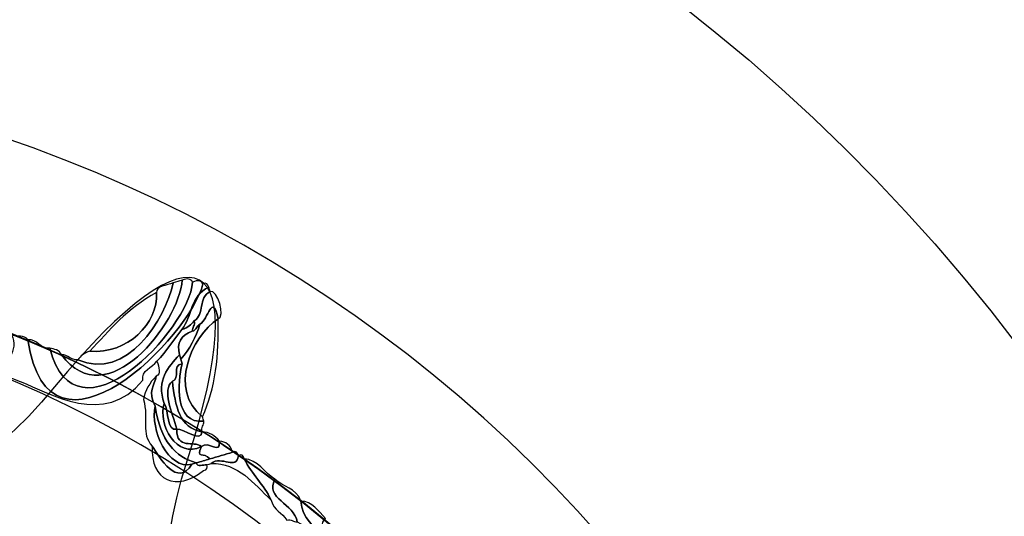
# Model space of a CAD drawing. Extents: x 0 to 19, y 0 to 5.2.
# Drawn here: x 13.2 to 13.3, y 4.4 to 4.5 of the extents above; entities that cross this region are included whole.
import ezdxf

# ---------------------------------------------------------------- set-up
doc = ezdxf.new("R2010")
doc.units = 0
doc.header["$MEASUREMENT"] = 0
for name, color, linetype in [('HARDWARE', 7, 'CONTINUOUS'), ('HOLES', 7, 'CONTINUOUS'), ('LEXAN', 7, 'CONTINUOUS'), ('WHITE', 7, 'CONTINUOUS')]:
    doc.layers.add(name, color=color, linetype=linetype)

# ---------------------------------------------------------------- blocks, each defined once
blk = doc.blocks.new('BLOCK_346')
at = {"layer": 'HARDWARE', "color": 7}
for points in [[(13.38773, 4.25208), (13.37554, 4.411), (13.23682, 4.52995), (13.07793, 4.51776), (12.91901, 4.50557), (12.80006, 4.36686), (12.81225, 4.20792), (12.82444, 4.04904), (12.96316, 3.93009), (13.12205, 3.94229), (13.28097, 3.95447), (13.39992, 4.09319), (13.38773, 4.25208)], [(13.31729, 4.24681), (13.32649, 4.12679), (13.23667, 4.02205), (13.11664, 4.01284), (12.99663, 4.00363), (12.89188, 4.09346), (12.88268, 4.21346), (12.87346, 4.33349), (12.9633, 4.43824), (13.08331, 4.44744), (13.20332, 4.45666), (13.30809, 4.36682), (13.31729, 4.24681)]]:
    blk.add_open_spline(points, degree=3, knots=[0, 0, 0, 0, 1, 1, 1, 2, 2, 2, 3, 3, 3, 4, 4, 4, 4], dxfattribs=at)
blk = doc.blocks.new('BLOCK_348')
at = {"layer": 'HARDWARE', "color": 7}
for points, knots in [([(13.17339, 4.40459), (13.17676, 4.38224), (13.19927, 4.40529), (13.20119, 4.4135), (13.20178, 4.4138), (13.20195, 4.41342), (13.20213, 4.41298), (13.19913, 4.41161), (13.19951, 4.40837), (13.19786, 4.40627), (13.19649, 4.4046), (13.19544, 4.40276), (13.19387, 4.4012), (13.19312, 4.40019), (13.1914, 4.39973), (13.19163, 4.3982), (13.18561, 4.39062), (13.17691, 4.39614), (13.17219, 4.398), (13.15921, 4.4031), (13.13644, 4.40366), (13.13017, 4.40838), (13.12653, 4.41112), (13.13434, 4.41416), (13.13351, 4.41561), (13.13344, 4.41585), (13.13338, 4.41609), (13.13331, 4.41632), (13.13393, 4.41635), (13.13423, 4.41582), (13.13495, 4.41602), (13.13159, 4.41003), (13.13304, 4.40967), (13.13963, 4.40801), (13.14702, 4.40616), (13.16583, 4.40154), (13.16826, 4.40076), (13.16983, 4.40024), (13.17206, 4.403), (13.17081, 4.4054), (13.17157, 4.40495), (13.1729, 4.40555), (13.17339, 4.40459)], [0, 0, 0, 0, 1, 1, 1, 2, 2, 2, 3, 3, 3, 4, 4, 4, 5, 5, 5, 6, 6, 6, 7, 7, 7, 8, 8, 8, 9, 9, 9, 10, 10, 10, 11, 11, 11, 12, 12, 12, 13, 13, 13, 14, 14, 14, 14]), ([(13.19955, 4.41379), (13.19901, 4.4062), (13.18094, 4.38719), (13.17689, 4.40328), (13.17762, 4.40314), (13.17837, 4.40301), (13.17874, 4.40225), (13.18589, 4.39242), (13.19739, 4.40728), (13.1979, 4.4141), (13.19871, 4.41445), (13.19923, 4.41431), (13.19955, 4.41379)], [0, 0, 0, 0, 1, 1, 1, 2, 2, 2, 3, 3, 3, 4, 4, 4, 4]), ([(13.19955, 4.41379), (13.20035, 4.41416), (13.20087, 4.41401), (13.20119, 4.4135), (13.19927, 4.40529), (13.17676, 4.38224), (13.17339, 4.40459), (13.17492, 4.40481), (13.17537, 4.40306), (13.17689, 4.40328), (13.18094, 4.38719), (13.19901, 4.4062), (13.19955, 4.41379)], [0, 0, 0, 0, 1, 1, 1, 2, 2, 2, 3, 3, 3, 4, 4, 4, 4]), ([(13.17874, 4.40225), (13.17976, 4.40227), (13.18025, 4.40132), (13.18132, 4.40144), (13.18912, 4.398), (13.19521, 4.40784), (13.19647, 4.41368), (13.19695, 4.41382), (13.19742, 4.41396), (13.1979, 4.4141), (13.19739, 4.40728), (13.18589, 4.39242), (13.17874, 4.40225)], [0, 0, 0, 0, 1, 1, 1, 2, 2, 2, 3, 3, 3, 4, 4, 4, 4]), ([(13.1938, 4.41212), (13.19375, 4.41316), (13.19543, 4.41324), (13.19647, 4.41368), (13.19521, 4.40784), (13.18912, 4.398), (13.18132, 4.40144), (13.18178, 4.40199), (13.18227, 4.40253), (13.18326, 4.4028), (13.18916, 4.4023), (13.19414, 4.4072), (13.1938, 4.41212)], [0, 0, 0, 0, 1, 1, 1, 2, 2, 2, 3, 3, 3, 4, 4, 4, 4]), ([(13.19786, 4.40627), (13.19951, 4.40837), (13.19913, 4.41161), (13.20213, 4.41298), (13.2022, 4.41275), (13.20228, 4.4125), (13.20235, 4.41227), (13.20035, 4.41134), (13.20154, 4.40866), (13.1998, 4.40762), (13.19933, 4.40706), (13.19885, 4.40653), (13.19786, 4.40627)], [0, 0, 0, 0, 1, 1, 1, 2, 2, 2, 3, 3, 3, 4, 4, 4, 4]), ([(13.20361, 4.40795), (13.20268, 4.41222), (13.20199, 4.4078), (13.20072, 4.4071), (13.20017, 4.4068), (13.20022, 4.40618), (13.1995, 4.40597), (13.19946, 4.40659), (13.20001, 4.4069), (13.1998, 4.40762), (13.20154, 4.40866), (13.20035, 4.41134), (13.20235, 4.41227), (13.20347, 4.41272), (13.2048, 4.40818), (13.20361, 4.40795)], [0, 0, 0, 0, 1, 1, 1, 2, 2, 2, 3, 3, 3, 4, 4, 4, 5, 5, 5, 5]), ([(13.18326, 4.4028), (13.18634, 4.40614), (13.18918, 4.40961), (13.1938, 4.41212), (13.19414, 4.4072), (13.18916, 4.4023), (13.18326, 4.4028)], [0, 0, 0, 0, 1, 1, 1, 2, 2, 2, 2]), ([(13.20072, 4.4071), (13.20199, 4.4078), (13.20268, 4.41222), (13.20361, 4.40795), (13.19929, 4.40513), (13.19571, 4.39663), (13.20112, 4.39237), (13.20119, 4.39213), (13.20126, 4.39189), (13.20134, 4.39166), (13.19661, 4.39126), (13.19715, 4.39781), (13.19788, 4.40081), (13.19781, 4.40104), (13.19775, 4.40129), (13.19768, 4.40152), (13.19908, 4.40317), (13.20011, 4.40503), (13.20072, 4.4071)], [0, 0, 0, 0, 1, 1, 1, 2, 2, 2, 3, 3, 3, 4, 4, 4, 5, 5, 5, 6, 6, 6, 6]), ([(13.20013, 4.38506), (13.19684, 4.386), (13.19441, 4.38855), (13.19361, 4.39409), (13.19231, 4.3964), (13.19352, 4.39737), (13.19379, 4.39883), (13.19459, 4.3992), (13.19423, 4.40019), (13.19387, 4.4012), (13.19544, 4.40276), (13.19649, 4.4046), (13.19786, 4.40627), (13.19885, 4.40653), (13.19933, 4.40706), (13.1998, 4.40762), (13.20001, 4.4069), (13.19946, 4.40659), (13.1995, 4.40597), (13.19769, 4.40535), (13.19701, 4.4041), (13.19746, 4.40225), (13.19567, 4.40021), (13.19375, 4.39825), (13.19505, 4.39451), (13.19398, 4.39105), (13.19706, 4.3857), (13.20095, 4.38764), (13.2, 4.38557), (13.20137, 4.38689), (13.2023, 4.38569), (13.20157, 4.38548), (13.20087, 4.38527), (13.20013, 4.38506)], [0, 0, 0, 0, 1, 1, 1, 2, 2, 2, 3, 3, 3, 4, 4, 4, 5, 5, 5, 6, 6, 6, 7, 7, 7, 8, 8, 8, 9, 9, 9, 10, 10, 10, 11, 11, 11, 11]), ([(13.20112, 4.39237), (13.19571, 4.39663), (13.19929, 4.40513), (13.20361, 4.40795), (13.20376, 4.40221), (13.20319, 4.39689), (13.20112, 4.39237)], [0, 0, 0, 0, 1, 1, 1, 2, 2, 2, 2]), ([(13.1995, 4.40597), (13.20022, 4.40618), (13.20017, 4.4068), (13.20072, 4.4071), (13.20011, 4.40503), (13.19908, 4.40317), (13.19768, 4.40152), (13.19761, 4.40177), (13.19753, 4.40201), (13.19746, 4.40225), (13.19701, 4.4041), (13.19769, 4.40535), (13.1995, 4.40597)], [0, 0, 0, 0, 1, 1, 1, 2, 2, 2, 3, 3, 3, 4, 4, 4, 4]), ([(13.19635, 4.39802), (13.19461, 4.39656), (13.19632, 4.39321), (13.19703, 4.3904), (13.19541, 4.39002), (13.19582, 4.39336), (13.19505, 4.39451), (13.19375, 4.39825), (13.19567, 4.40021), (13.19746, 4.40225), (13.19753, 4.40201), (13.19761, 4.40177), (13.19768, 4.40152), (13.19775, 4.40129), (13.19781, 4.40104), (13.19788, 4.40081), (13.19616, 4.40055), (13.19769, 4.3985), (13.19635, 4.39802)], [0, 0, 0, 0, 1, 1, 1, 2, 2, 2, 3, 3, 3, 4, 4, 4, 5, 5, 5, 6, 6, 6, 6]), ([(13.20104, 4.39001), (13.19745, 4.39054), (13.19678, 4.39412), (13.19635, 4.39802), (13.19769, 4.3985), (13.19616, 4.40055), (13.19788, 4.40081), (13.19715, 4.39781), (13.19661, 4.39126), (13.20134, 4.39166), (13.20137, 4.39103), (13.20083, 4.39073), (13.20104, 4.39001)], [0, 0, 0, 0, 1, 1, 1, 2, 2, 2, 3, 3, 3, 4, 4, 4, 4]), ([(13.19361, 4.39409), (13.19278, 4.39034), (13.19566, 4.38387), (13.19943, 4.38485), (13.19712, 4.38107), (13.19436, 4.38584), (13.19314, 4.3877), (13.19125, 4.38975), (13.19265, 4.39197), (13.19175, 4.39511), (13.19202, 4.39657), (13.1927, 4.39781), (13.19379, 4.39883), (13.19352, 4.39737), (13.19231, 4.3964), (13.19361, 4.39409)], [0, 0, 0, 0, 1, 1, 1, 2, 2, 2, 3, 3, 3, 4, 4, 4, 5, 5, 5, 5]), ([(13.19635, 4.39802), (13.19678, 4.39412), (13.19745, 4.39054), (13.20104, 4.39001), (13.20096, 4.38818), (13.19817, 4.39052), (13.19703, 4.3904), (13.19632, 4.39321), (13.19461, 4.39656), (13.19635, 4.39802)], [0, 0, 0, 0, 1, 1, 1, 2, 2, 2, 3, 3, 3, 3]), ([(13.19943, 4.38485), (13.19566, 4.38387), (13.19278, 4.39034), (13.19361, 4.39409), (13.19441, 4.38855), (13.19684, 4.386), (13.20013, 4.38506), (13.1999, 4.38499), (13.19966, 4.38492), (13.19943, 4.38485)], [0, 0, 0, 0, 1, 1, 1, 2, 2, 2, 3, 3, 3, 3]), ([(13.20095, 4.38764), (13.19706, 4.3857), (13.19398, 4.39105), (13.19505, 4.39451), (13.19582, 4.39336), (13.19541, 4.39002), (13.19703, 4.3904), (13.19699, 4.38702), (13.19973, 4.38872), (13.20095, 4.38764)], [0, 0, 0, 0, 1, 1, 1, 2, 2, 2, 3, 3, 3, 3]), ([(13.20095, 4.38764), (13.19973, 4.38872), (13.19699, 4.38702), (13.19703, 4.3904), (13.19817, 4.39052), (13.20096, 4.38818), (13.20104, 4.39001), (13.2022, 4.38991), (13.20312, 4.3894), (13.20382, 4.38848), (13.20399, 4.38618), (13.20209, 4.38871), (13.20095, 4.38764)], [0, 0, 0, 0, 1, 1, 1, 2, 2, 2, 3, 3, 3, 4, 4, 4, 4]), ([(13.20129, 4.38383), (13.19706, 4.38038), (13.19278, 4.38226), (13.19314, 4.3877), (13.19436, 4.38584), (13.19712, 4.38107), (13.19943, 4.38485), (13.19966, 4.38492), (13.1999, 4.38499), (13.20013, 4.38506), (13.20036, 4.38436), (13.20118, 4.38475), (13.20179, 4.38475), (13.20187, 4.38431), (13.20194, 4.38388), (13.20129, 4.38383)], [0, 0, 0, 0, 1, 1, 1, 2, 2, 2, 3, 3, 3, 4, 4, 4, 5, 5, 5, 5]), ([(13.20589, 4.38673), (13.20469, 4.38639), (13.2035, 4.38603), (13.2023, 4.38569), (13.20137, 4.38689), (13.2, 4.38557), (13.20095, 4.38764), (13.20209, 4.38871), (13.20399, 4.38618), (13.20382, 4.38848), (13.2048, 4.38841), (13.20557, 4.38799), (13.20589, 4.38673)], [0, 0, 0, 0, 1, 1, 1, 2, 2, 2, 3, 3, 3, 4, 4, 4, 4]), ([(13.2023, 4.38569), (13.2035, 4.38603), (13.20469, 4.38639), (13.20589, 4.38673), (13.20645, 4.38704), (13.20664, 4.38664), (13.20682, 4.38622), (13.20658, 4.38379), (13.20412, 4.38628), (13.20251, 4.38497), (13.20228, 4.38489), (13.20203, 4.38483), (13.20179, 4.38475), (13.20118, 4.38475), (13.20036, 4.38436), (13.20013, 4.38506), (13.20087, 4.38527), (13.20157, 4.38548), (13.2023, 4.38569)], [0, 0, 0, 0, 1, 1, 1, 2, 2, 2, 3, 3, 3, 4, 4, 4, 5, 5, 5, 6, 6, 6, 6]), ([(13.20251, 4.38497), (13.20412, 4.38628), (13.20658, 4.38379), (13.20682, 4.38622), (13.20739, 4.38655), (13.20758, 4.38615), (13.20774, 4.38572), (13.20898, 4.38317), (13.21078, 4.38169), (13.21202, 4.37915), (13.20922, 4.38178), (13.20678, 4.38505), (13.20251, 4.38497)], [0, 0, 0, 0, 1, 1, 1, 2, 2, 2, 3, 3, 3, 4, 4, 4, 4]), ([(13.21202, 4.37915), (13.21078, 4.38169), (13.20898, 4.38317), (13.20774, 4.38572), (13.20987, 4.38555), (13.21096, 4.3835), (13.21261, 4.38245), (13.21097, 4.37938), (13.21571, 4.3786), (13.21615, 4.37567), (13.21553, 4.37563), (13.21522, 4.37618), (13.2145, 4.37597), (13.21378, 4.37724), (13.21242, 4.37733), (13.21202, 4.37915)], [0, 0, 0, 0, 1, 1, 1, 2, 2, 2, 3, 3, 3, 4, 4, 4, 5, 5, 5, 5]), ([(13.21615, 4.37567), (13.21571, 4.3786), (13.21097, 4.37938), (13.21261, 4.38245), (13.21393, 4.38118), (13.21592, 4.38115), (13.21675, 4.37897), (13.21684, 4.37627), (13.21914, 4.37488), (13.22007, 4.37291), (13.22014, 4.37267), (13.22021, 4.37242), (13.22028, 4.37219), (13.21808, 4.37185), (13.21789, 4.37517), (13.21615, 4.37567)], [0, 0, 0, 0, 1, 1, 1, 2, 2, 2, 3, 3, 3, 4, 4, 4, 5, 5, 5, 5]), ([(13.22007, 4.37291), (13.21914, 4.37488), (13.21684, 4.37627), (13.21675, 4.37897), (13.21853, 4.37893), (13.21952, 4.37743), (13.22067, 4.3762), (13.21884, 4.37455), (13.22243, 4.37366), (13.22213, 4.37117), (13.22094, 4.37084), (13.22114, 4.37305), (13.22007, 4.37291)], [0, 0, 0, 0, 1, 1, 1, 2, 2, 2, 3, 3, 3, 4, 4, 4, 4])]:
    blk.add_open_spline(points, degree=3, knots=knots, dxfattribs=at)
blk = doc.blocks.new('BLOCK_347')
at = {"layer": 'HARDWARE', "color": 7}
for points, knots in [([(13.03687, 4.40331), (13.03352, 4.43839), (13.0439, 4.44142), (13.05994, 4.41005), (13.07599, 4.37868), (13.09755, 4.38058), (13.10786, 4.41426), (13.11816, 4.44794), (13.12893, 4.44676), (13.13176, 4.41163), (13.13461, 4.37652), (13.15527, 4.37), (13.17765, 4.39714), (13.20003, 4.4243), (13.20952, 4.41909), (13.19874, 4.38556), (13.18795, 4.35202), (13.20456, 4.33809), (13.23562, 4.35459), (13.26669, 4.37109), (13.27347, 4.36264), (13.2507, 4.33581), (13.22791, 4.30898), (13.23792, 4.28976), (13.27294, 4.29308), (13.30796, 4.29641), (13.311, 4.286), (13.2797, 4.26996), (13.24839, 4.25391), (13.25029, 4.23232), (13.28393, 4.22197), (13.31758, 4.2116), (13.3164, 4.20084), (13.28134, 4.19803), (13.24628, 4.1952), (13.23978, 4.17453), (13.26692, 4.15208), (13.29405, 4.12963), (13.28885, 4.12012), (13.25538, 4.13095), (13.2219, 4.1418), (13.208, 4.12519), (13.22449, 4.09405), (13.241, 4.06293), (13.23256, 4.05614), (13.20576, 4.07899), (13.17896, 4.10182), (13.15976, 4.09182), (13.16312, 4.05674), (13.16647, 4.02166), (13.15609, 4.01863), (13.14005, 4.05), (13.12399, 4.08137), (13.10244, 4.07947), (13.09213, 4.0458), (13.08183, 4.01213), (13.07107, 4.01331), (13.06823, 4.04841), (13.06537, 4.08354), (13.04473, 4.09006), (13.02235, 4.0629), (12.99995, 4.03575), (12.99044, 4.04097), (13.00124, 4.0745), (13.01202, 4.10803), (12.99542, 4.12196), (12.96436, 4.10546), (12.9333, 4.08897), (12.92652, 4.09741), (12.94929, 4.12425), (12.97207, 4.15108), (12.96207, 4.17031), (12.92704, 4.16698), (12.89202, 4.16366), (12.88898, 4.17406), (12.92029, 4.1901), (12.9516, 4.20615), (12.94969, 4.22774), (12.91605, 4.23809), (12.88241, 4.24845), (12.88358, 4.25922), (12.91864, 4.26203), (12.9537, 4.26485), (12.9602, 4.28552), (12.93307, 4.30798), (12.90593, 4.33044), (12.91114, 4.33995), (12.94461, 4.3291), (12.97809, 4.31826), (12.99199, 4.33487), (12.97548, 4.366), (12.95898, 4.39714), (12.96741, 4.40392), (12.99423, 4.38108), (13.02103, 4.35823), (13.04024, 4.36823), (13.03687, 4.40331)], [0, 0, 0, 0, 1, 1, 1, 2, 2, 2, 3, 3, 3, 4, 4, 4, 5, 5, 5, 6, 6, 6, 7, 7, 7, 8, 8, 8, 9, 9, 9, 10, 10, 10, 11, 11, 11, 12, 12, 12, 13, 13, 13, 14, 14, 14, 15, 15, 15, 16, 16, 16, 17, 17, 17, 18, 18, 18, 19, 19, 19, 20, 20, 20, 21, 21, 21, 22, 22, 22, 23, 23, 23, 24, 24, 24, 25, 25, 25, 26, 26, 26, 27, 27, 27, 28, 28, 28, 29, 29, 29, 30, 30, 30, 31, 31, 31, 32, 32, 32, 32]), ([(13.2815, 4.28303), (13.31084, 4.18259), (13.25334, 4.07745), (13.1531, 4.04818), (13.05284, 4.0189), (12.9478, 4.07658), (12.91848, 4.17702), (12.88914, 4.27746), (12.94663, 4.38261), (13.04688, 4.41189), (13.14713, 4.44116), (13.25218, 4.38346), (13.2815, 4.28303)], [0, 0, 0, 0, 1, 1, 1, 2, 2, 2, 3, 3, 3, 4, 4, 4, 4]), ([(13.27495, 4.28111), (13.30322, 4.18431), (13.2478, 4.08297), (13.15117, 4.05475), (13.05455, 4.02653), (12.95329, 4.08213), (12.92503, 4.17893), (12.89676, 4.27574), (12.95217, 4.3771), (13.04881, 4.40531), (13.14543, 4.43353), (13.24667, 4.37792), (13.27495, 4.28111)], [0, 0, 0, 0, 1, 1, 1, 2, 2, 2, 3, 3, 3, 4, 4, 4, 4])]:
    blk.add_open_spline(points, degree=3, knots=knots, dxfattribs=at)
at = {"layer": 'HARDWARE'}
blk.add_blockref('BLOCK_348', (0, 0), dxfattribs=at)

msp = doc.modelspace()

# ---------------------------------------------------------------- linework, layer by layer
at = {"layer": 'HOLES', "color": 7}
msp.add_open_spline([(13.28949, 4.23001), (13.28949, 4.12562), (13.20488, 4.04101), (13.1005, 4.04101), (12.99611, 4.04101), (12.91151, 4.12562), (12.91151, 4.23001), (12.91151, 4.33439), (12.99611, 4.41901), (13.1005, 4.41901), (13.20488, 4.41901), (13.28949, 4.33439), (13.28949, 4.23001)], degree=3, knots=[0, 0, 0, 0, 1, 1, 1, 2, 2, 2, 3, 3, 3, 4, 4, 4, 4], dxfattribs=at)
at = {"layer": 'LEXAN', "color": 7}
msp.add_open_spline([(18.83749, 5.18399), (18.83749, 5.18399), (18.74949, 5.18399), (18.74949, 5.18399), (18.74949, 5.18399), (0.25051, 5.18399), (0.25051, 5.18399), (0.25051, 5.18399), (0.16251, 5.18399), (0.16251, 5.18399), (0.10751, 5.18399), (0.06251, 5.13899), (0.06251, 5.08399), (0.06251, 5.08399), (0.06251, 4.99599), (0.06251, 4.99599), (0.06251, 4.99599), (0.06251, 4.16501), (0.06251, 4.16501), (0.06251, 4.16501), (0.06251, 4.07701), (0.06251, 4.07701), (0.06251, 4.02201), (0.10751, 3.977), (0.16251, 3.977), (0.16251, 3.977), (0.25051, 3.977), (0.25051, 3.977), (0.25051, 3.977), (0.4545, 3.977), (0.4545, 3.977), (0.5579, 3.977), (0.6425, 3.8924), (0.6425, 3.789), (0.6425, 3.789), (0.6425, 3.70301), (0.6425, 3.70301), (0.6425, 3.59961), (0.5579, 3.51501), (0.4545, 3.51501), (0.4545, 3.51501), (0.25051, 3.51501), (0.25051, 3.51501), (0.25051, 3.51501), (0.16251, 3.51501), (0.16251, 3.51501), (0.10751, 3.51501), (0.06251, 3.47001), (0.06251, 3.41501), (0.06251, 3.41501), (0.06251, 3.32701), (0.06251, 3.32701), (0.06251, 3.32701), (0.06251, 1.915), (0.06251, 1.915), (0.06251, 1.915), (0.06251, 1.827), (0.06251, 1.827), (0.06251, 1.772), (0.10751, 1.727), (0.16251, 1.727), (0.16251, 1.727), (0.25051, 1.727), (0.25051, 1.727), (0.25051, 1.727), (0.4545, 1.727), (0.4545, 1.727), (0.5579, 1.727), (0.6425, 1.6424), (0.6425, 1.53899), (0.6425, 1.53899), (0.6425, 1.453), (0.6425, 1.453), (0.6425, 1.3496), (0.5579, 1.265), (0.4545, 1.265), (0.4545, 1.265), (0.25051, 1.265), (0.25051, 1.265), (0.25051, 1.265), (0.16251, 1.265), (0.16251, 1.265), (0.10751, 1.265), (0.06251, 1.22), (0.06251, 1.165), (0.06251, 1.165), (0.06251, 1.077), (0.06251, 1.077), (0.06251, 1.077), (0.06251, 0.23401), (0.06251, 0.23401), (0.06251, 0.23401), (0.06251, 0.14601), (0.06251, 0.14601), (0.06251, 0.09101), (0.10751, 0.04601), (0.16251, 0.04601), (0.16251, 0.04601), (0.25051, 0.04601), (0.25051, 0.04601), (0.25051, 0.04601), (18.74949, 0.04601), (18.74949, 0.04601), (18.74949, 0.04601), (18.83749, 0.04601), (18.83749, 0.04601), (18.89249, 0.04601), (18.93749, 0.09101), (18.93749, 0.14601), (18.93749, 0.14601), (18.93749, 0.23401), (18.93749, 0.23401), (18.93749, 0.23401), (18.93749, 1.077), (18.93749, 1.077), (18.93749, 1.077), (18.93749, 1.165), (18.93749, 1.165), (18.93749, 1.22), (18.89249, 1.265), (18.83749, 1.265), (18.83749, 1.265), (18.74949, 1.265), (18.74949, 1.265), (18.74949, 1.265), (18.5455, 1.265), (18.5455, 1.265), (18.44209, 1.265), (18.3575, 1.3496), (18.3575, 1.453), (18.3575, 1.453), (18.3575, 1.53899), (18.3575, 1.53899), (18.3575, 1.6424), (18.44209, 1.727), (18.5455, 1.727), (18.5455, 1.727), (18.74949, 1.727), (18.74949, 1.727), (18.74949, 1.727), (18.83749, 1.727), (18.83749, 1.727), (18.89249, 1.727), (18.93749, 1.772), (18.93749, 1.827), (18.93749, 1.827), (18.93749, 1.915), (18.93749, 1.915), (18.93749, 1.915), (18.93749, 3.32701), (18.93749, 3.32701), (18.93749, 3.32701), (18.93749, 3.41501), (18.93749, 3.41501), (18.93749, 3.47001), (18.89249, 3.51501), (18.83749, 3.51501), (18.83749, 3.51501), (18.74949, 3.51501), (18.74949, 3.51501), (18.74949, 3.51501), (18.5455, 3.51501), (18.5455, 3.51501), (18.44209, 3.51501), (18.3575, 3.59961), (18.3575, 3.70301), (18.3575, 3.70301), (18.3575, 3.789), (18.3575, 3.789), (18.3575, 3.8924), (18.44209, 3.977), (18.5455, 3.977), (18.5455, 3.977), (18.74949, 3.977), (18.74949, 3.977), (18.74949, 3.977), (18.83749, 3.977), (18.83749, 3.977), (18.89249, 3.977), (18.93749, 4.02201), (18.93749, 4.07701), (18.93749, 4.07701), (18.93749, 4.16501), (18.93749, 4.16501), (18.93749, 4.16501), (18.93749, 4.99599), (18.93749, 4.99599), (18.93749, 4.99599), (18.93749, 5.08399), (18.93749, 5.08399), (18.93749, 5.13899), (18.89249, 5.18399), (18.83749, 5.18399)], degree=3, knots=[0, 0, 0, 0, 1, 1, 1, 2, 2, 2, 3, 3, 3, 4, 4, 4, 5, 5, 5, 6, 6, 6, 7, 7, 7, 8, 8, 8, 9, 9, 9, 10, 10, 10, 11, 11, 11, 12, 12, 12, 13, 13, 13, 14, 14, 14, 15, 15, 15, 16, 16, 16, 17, 17, 17, 18, 18, 18, 19, 19, 19, 20, 20, 20, 21, 21, 21, 22, 22, 22, 23, 23, 23, 24, 24, 24, 25, 25, 25, 26, 26, 26, 27, 27, 27, 28, 28, 28, 29, 29, 29, 30, 30, 30, 31, 31, 31, 32, 32, 32, 33, 33, 33, 34, 34, 34, 35, 35, 35, 36, 36, 36, 37, 37, 37, 38, 38, 38, 39, 39, 39, 40, 40, 40, 41, 41, 41, 42, 42, 42, 43, 43, 43, 44, 44, 44, 45, 45, 45, 46, 46, 46, 47, 47, 47, 48, 48, 48, 49, 49, 49, 50, 50, 50, 51, 51, 51, 52, 52, 52, 53, 53, 53, 54, 54, 54, 55, 55, 55, 56, 56, 56, 57, 57, 57, 58, 58, 58, 59, 59, 59, 60, 60, 60, 61, 61, 61, 62, 62, 62, 63, 63, 63, 64, 64, 64, 64], dxfattribs=at)
at = {"layer": 'WHITE'}
for points in [[(13.72501, 4.23001), (13.72501, 3.88481), (13.4452, 3.60499), (13.09998, 3.60499), (12.75479, 3.60499), (12.47498, 3.88481), (12.47498, 4.23001), (12.47498, 4.57518), (12.75479, 4.85501), (13.09998, 4.85501), (13.4452, 4.85501), (13.72501, 4.57518), (13.72501, 4.23001)], [(13.37345, 3.95654), (13.22243, 3.80551), (12.97756, 3.80551), (12.82652, 3.95654), (12.6755, 4.10756), (12.6755, 4.35242), (12.82654, 4.50343), (12.97756, 4.65446), (13.22243, 4.65447), (13.37347, 4.50346), (13.52449, 4.35243), (13.52449, 4.10756), (13.37345, 3.95654)]]:
    msp.add_open_spline(points, degree=3, knots=[0, 0, 0, 0, 1, 1, 1, 2, 2, 2, 3, 3, 3, 4, 4, 4, 4], dxfattribs=at)

# ---------------------------------------------------------------- block references
at = {"layer": 'HARDWARE'}
for name in ['BLOCK_346', 'BLOCK_347']:
    msp.add_blockref(name, (0, 0), dxfattribs=at)

doc.saveas('drawing.dxf')
